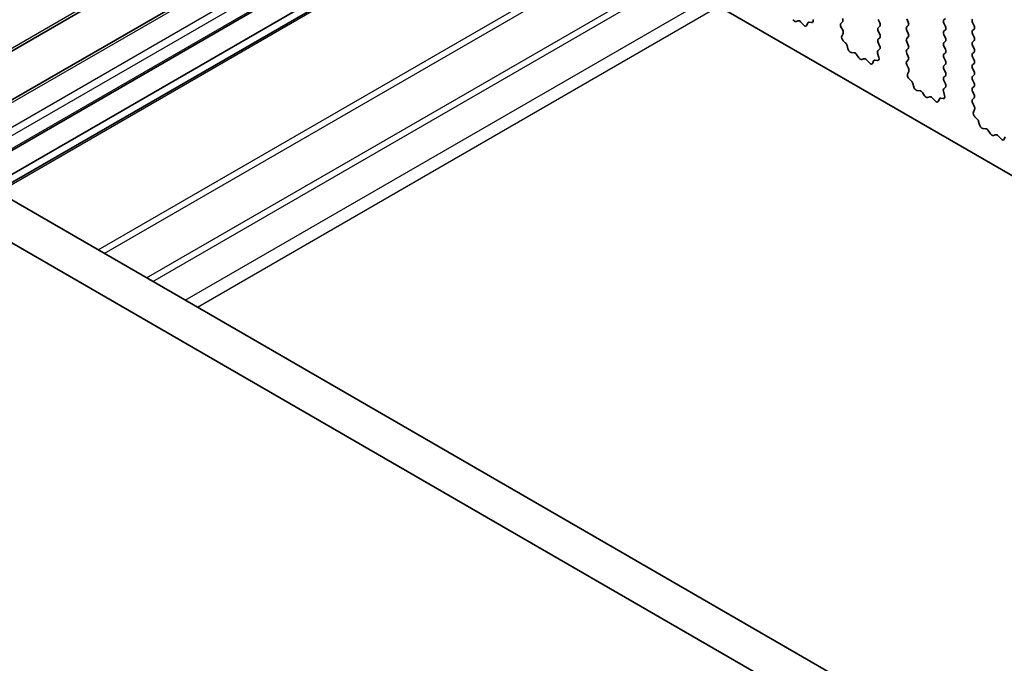
# Model space of a CAD drawing. Units: millimetres. Extents: x 36 to 5746, y 20 to 1144.
# Drawn here: x 636 to 692, y 376 to 412 of the extents above; entities that cross this region are included whole.
import ezdxf

# ---------------------------------------------------------------- set-up
doc = ezdxf.new("R2010")
doc.units = ezdxf.units.MM
doc.header["$LTSCALE"] = 2.5
doc.layers.add('Visible (ISO)', color=7, linetype='Continuous', lineweight=35)
doc.layers.add('Visible Narrow (ISO)', color=7, linetype='Continuous', lineweight=25)

msp = doc.modelspace()

# ---------------------------------------------------------------- linework, layer by layer
at = {"layer": 'Visible (ISO)'}
for p, q in [((610.7336, 450.5893), (738.2956, 376.9433)), ((720.2368, 353.0795), (585.05, 431.1275)), ((719.4317, 351.0949), (582.9287, 429.9028)), ((628.2006, 406.2152), (657.8968, 423.3603)), ((630.6021, 404.8287), (660.2983, 421.9738)), ((633.0992, 403.387), (662.7954, 420.5321)), ((634.2842, 402.7029), (663.9804, 419.848)), ((634.6912, 402.4679), (664.3874, 419.613)), ((684.9019, 412.2437), (684.9868, 412.0641)), ((686.6131, 412.1049), (686.5283, 412.2845)), ((688.7344, 412.3172), (688.6496, 412.2356)), ((680.3445, 412.1799), (680.2229, 412.1408)), ((680.6568, 411.9419), (680.4842, 412.1218)), ((680.892, 412.0549), (680.8421, 411.9293)), ((681.1088, 412.0833), (680.9751, 412.1029)), ((682.7818, 412.0325), (682.8655, 412.113)), ((682.8792, 411.6358), (682.7833, 411.8334)), ((684.9868, 411.8681), (684.9019, 411.7864)), ((686.5283, 411.8273), (686.6131, 411.909)), ((688.6496, 412.0396), (688.7344, 411.86)), ((688.7344, 411.664), (688.6496, 411.5824)), ((690.3608, 411.9009), (690.2759, 412.0805)), ((690.2759, 411.6233), (690.3608, 411.7049)), ((682.8293, 411.304), (682.8988, 411.4632)), ((684.9019, 411.5905), (684.9868, 411.4109)), ((684.9868, 411.2149), (684.9019, 411.1332)), ((686.6131, 411.4517), (686.5283, 411.6313)), ((686.5283, 411.1741), (686.6131, 411.2558)), ((688.6496, 411.3864), (688.7344, 411.2068)), ((690.3608, 411.2477), (690.2759, 411.4273)), ((683.0447, 410.908), (682.911, 411.0428)), ((683.1777, 410.5809), (683.1277, 410.7642)), ((684.9841, 410.5628), (684.8883, 410.4758)), ((684.902, 410.9373), (684.9856, 410.7602)), ((686.6131, 410.7985), (686.5283, 410.9781)), ((686.5283, 410.5209), (686.6131, 410.6026)), ((688.7344, 411.0108), (688.6496, 410.9292)), ((688.6496, 410.7332), (688.7344, 410.5536)), ((690.2759, 410.9701), (690.3608, 411.0517)), ((690.3608, 410.5945), (690.2759, 410.7741)), ((683.5356, 410.3602), (683.363, 410.3796)), ((683.7969, 410.0774), (683.6753, 410.2569)), ((684.0922, 410.0162), (683.9706, 409.9772)), ((684.8687, 410.3259), (684.9382, 410.0864)), ((686.6131, 410.1453), (686.5283, 410.3249)), ((688.7344, 410.3576), (688.6496, 410.276)), ((688.6496, 410.08), (688.7345, 409.9004)), ((690.2759, 410.3168), (690.3608, 410.3985)), ((690.3608, 409.9413), (690.2759, 410.1209)), ((684.4045, 409.7783), (684.2319, 409.9582)), ((684.6397, 409.8913), (684.5898, 409.7657)), ((684.8565, 409.9196), (684.7227, 409.9392)), ((686.5295, 409.8688), (686.6131, 409.9494)), ((686.6268, 409.4721), (686.531, 409.6697)), ((688.7345, 409.7044), (688.6496, 409.6228)), ((688.6496, 409.4268), (688.7345, 409.2472)), ((690.2759, 409.6636), (690.3608, 409.7453)), ((690.3608, 409.2881), (690.2759, 409.4677)), ((686.5769, 409.1403), (686.6464, 409.2995)), ((686.7924, 408.7443), (686.6587, 408.8792)), ((688.7345, 409.0512), (688.6496, 408.9696)), ((690.2759, 409.0104), (690.3608, 409.0921)), ((686.9253, 408.4173), (686.8754, 408.6005)), ((688.7318, 408.3991), (688.6359, 408.3122)), ((688.6496, 408.7736), (688.7333, 408.5965)), ((690.3608, 408.6349), (690.276, 408.8145)), ((690.276, 408.3572), (690.3608, 408.4389)), ((687.2833, 408.1965), (687.1106, 408.2159)), ((687.5446, 407.9138), (687.4229, 408.0933)), ((687.8399, 407.8526), (687.7182, 407.8135)), ((688.1522, 407.6146), (687.9795, 407.7945)), ((688.3874, 407.7276), (688.3375, 407.602)), ((688.6041, 407.756), (688.4704, 407.7755)), ((688.6164, 408.1622), (688.6859, 407.9228)), ((690.3608, 407.9817), (690.276, 408.1613)), ((690.2771, 407.7052), (690.3608, 407.7857)), ((690.3745, 407.3084), (690.2787, 407.506)), ((690.3246, 406.9767), (690.3941, 407.1359)), ((690.54, 406.5807), (690.4063, 406.7155)), ((690.673, 406.2536), (690.6231, 406.4368)), ((691.0309, 406.0328), (690.8583, 406.0523)), ((691.2922, 405.7501), (691.1706, 405.9296)), ((691.5875, 405.6889), (691.4659, 405.6499)), ((691.8998, 405.451), (691.7272, 405.6309)), ((692.135, 405.5639), (692.0851, 405.4383))]:
    msp.add_line(p, q, dxfattribs=at)
for centre, major_axis, start_param, end_param in [((680.1361, 412.3199), (0.1, -0.1732), 4.8366384, 6.1589631), ((681.0593, 412.2648), (0.1, -0.1732), 5.8550656, 7.4513517), ((682.7523, 412.2763), (0.1, -0.1732), 0.1419107, 1.4289129), ((688.7627, 412.0723), (-0.1, 0.1732), 0.1419107, 1.4289129), ((690.389, 412.1132), (-0.1, 0.1732), 0.1419107, 1.4289129), ((680.4314, 412.0009), (-0.1, 0.1732), 5.1150461, 6.1589631), ((680.7096, 412.0629), (0.1, -0.1732), 5.1150461, 6.7113322), ((681.0245, 411.9213), (-0.1, 0.1732), 5.8550656, 6.7113322), ((682.8949, 411.8692), (-0.1, 0.1732), 0.1419107, 1.4465741), ((685.0151, 411.6232), (-0.1, 0.1732), 0.1419107, 1.4289129), ((684.8737, 412.0314), (0.1, -0.1732), 0.1419107, 1.4289129), ((686.6414, 411.664), (-0.1, 0.1732), 0.1419107, 1.4289129), ((686.5, 412.0723), (0.1, -0.1732), 0.1419107, 1.4289129), ((688.6213, 411.8273), (0.1, -0.1732), 0.1419107, 1.4289129), ((690.2476, 411.8682), (0.1, -0.1732), 0.1419107, 1.4289129), ((682.9604, 411.1673), (-0.1, 0.1732), 0.4026572, 1.9989433), ((682.7676, 411.5999), (-0.1, 0.1732), 3.5442498, 4.5881668), ((685.0151, 410.9699), (-0.1, 0.1732), 0.1419107, 1.4289129), ((684.8737, 411.3782), (0.1, -0.1732), 0.1419107, 1.4289129), ((686.6414, 411.0108), (-0.1, 0.1732), 0.1419107, 1.4289129), ((686.5, 411.4191), (0.1, -0.1732), 0.1419107, 1.4289129), ((688.7627, 411.4191), (-0.1, 0.1732), 0.1419107, 1.4289129), ((688.6213, 411.1741), (0.1, -0.1732), 0.1419107, 1.4289129), ((690.3891, 411.46), (-0.1, 0.1732), 0.1419107, 1.4289129), ((690.2476, 411.215), (0.1, -0.1732), 0.1419107, 1.4289129), ((682.9953, 410.7835), (-0.1, 0.1732), 4.2842693, 5.1405359), ((683.3102, 410.5615), (-0.1, 0.1732), 1.1426766, 2.7389627), ((684.8725, 410.7275), (0.1, -0.1732), 0.1242494, 1.4289129), ((686.6414, 410.3576), (-0.1, 0.1732), 0.1419107, 1.4289129), ((686.5, 410.7659), (0.1, -0.1732), 0.1419107, 1.4289129), ((688.7627, 410.7659), (-0.1, 0.1732), 0.1419107, 1.4289129), ((688.6213, 410.5209), (0.1, -0.1732), 0.1419107, 1.4289129), ((690.3891, 410.8068), (-0.1, 0.1732), 0.1419107, 1.4289129), ((690.2476, 410.5618), (0.1, -0.1732), 0.1419107, 1.4289129), ((683.5884, 410.1782), (-0.1, 0.1732), 4.8366384, 5.8805553), ((683.8837, 410.1562), (0.1, -0.1732), 4.8366384, 6.1589631), ((684.179, 409.8372), (-0.1, 0.1732), 5.1150461, 6.1589631), ((684.9999, 410.3111), (-0.1, 0.1732), 0.1242494, 1.1681664), ((684.807, 410.1012), (0.1, -0.1732), 5.8550656, 7.4513517), ((686.5, 410.1127), (0.1, -0.1732), 0.1419107, 1.4289129), ((688.7627, 410.1127), (-0.1, 0.1732), 0.1419107, 1.4289129), ((690.3891, 410.1536), (-0.1, 0.1732), 0.1419107, 1.4289129), ((684.4573, 409.8993), (0.1, -0.1732), 5.1150461, 6.7113322), ((684.7722, 409.7577), (-0.1, 0.1732), 5.8550656, 6.7113322), ((686.6426, 409.7055), (-0.1, 0.1732), 0.1419107, 1.4465741), ((686.5152, 409.4363), (-0.1, 0.1732), 3.5442498, 4.5881668), ((688.7627, 409.4595), (-0.1, 0.1732), 0.1419107, 1.4289129), ((688.6213, 409.8677), (0.1, -0.1732), 0.1419107, 1.4289129), ((690.3891, 409.5003), (-0.1, 0.1732), 0.1419107, 1.4289129), ((690.2477, 409.9086), (0.1, -0.1732), 0.1419107, 1.4289129), ((686.7081, 409.0036), (-0.1, 0.1732), 0.4026572, 1.9989433), ((688.7628, 408.8063), (-0.1, 0.1732), 0.1419107, 1.4289129), ((688.6213, 409.2145), (0.1, -0.1732), 0.1419107, 1.4289129), ((690.3891, 408.8471), (-0.1, 0.1732), 0.1419107, 1.4289129), ((690.2477, 409.2554), (0.1, -0.1732), 0.1419107, 1.4289129), ((686.7429, 408.6199), (-0.1, 0.1732), 4.2842693, 5.1405359), ((687.0578, 408.3979), (-0.1, 0.1732), 1.1426766, 2.7389627), ((688.7475, 408.1475), (-0.1, 0.1732), 0.1242494, 1.1681664), ((688.6202, 408.5638), (0.1, -0.1732), 0.1242494, 1.4289129), ((690.3891, 408.1939), (-0.1, 0.1732), 0.1419107, 1.4289129), ((690.2477, 408.6022), (0.1, -0.1732), 0.1419107, 1.4289129), ((687.3361, 408.0145), (-0.1, 0.1732), 4.8366384, 5.8805553), ((687.6314, 407.9925), (0.1, -0.1732), 4.8366384, 6.1589631), ((687.9267, 407.6735), (-0.1, 0.1732), 5.1150461, 6.1589631), ((688.5199, 407.594), (-0.1, 0.1732), 5.8550656, 6.7113322), ((688.5547, 407.9375), (0.1, -0.1732), 5.8550656, 7.4513517), ((690.2477, 407.949), (0.1, -0.1732), 0.1419107, 1.4289129), ((688.205, 407.7356), (0.1, -0.1732), 5.1150461, 6.7113322), ((690.3903, 407.5419), (-0.1, 0.1732), 0.1419107, 1.4465741), ((690.2629, 407.2726), (-0.1, 0.1732), 3.5442498, 4.5881668), ((690.4558, 406.8399), (-0.1, 0.1732), 0.4026572, 1.9989433), ((690.4906, 406.4562), (-0.1, 0.1732), 4.2842693, 5.1405359), ((690.8055, 406.2342), (-0.1, 0.1732), 1.1426766, 2.7389627), ((691.0838, 405.8509), (-0.1, 0.1732), 4.8366384, 5.8805553), ((691.3791, 405.8289), (0.1, -0.1732), 4.8366384, 6.1589631), ((691.6744, 405.5099), (-0.1, 0.1732), 5.1150461, 6.1589631), ((691.9526, 405.5719), (0.1, -0.1732), 5.1150461, 6.7113322)]:
    msp.add_ellipse(centre, major_axis=major_axis, ratio=0.5773503, start_param=start_param, end_param=end_param, dxfattribs=at)
at = {"layer": 'Visible Narrow (ISO)'}
for p, q in [((628.0545, 406.2995), (657.7507, 423.4446)), ((630.7486, 404.7441), (660.4448, 421.8892)), ((631.9507, 404.0501), (661.6469, 421.1952)), ((632.3749, 403.8052), (662.0711, 420.9503)), ((633.0114, 403.4378), (662.7076, 420.5829)), ((634.7791, 402.4172), (664.4753, 419.5623)), ((640.4663, 399.1338), (670.1625, 416.2789)), ((640.8198, 398.9297), (670.516, 416.0748)), ((643.2341, 397.5358), (672.9303, 414.6809)), ((643.5876, 397.3317), (673.2838, 414.4768)), ((645.4211, 396.2732), (675.1173, 413.4183)), ((646.1283, 395.8649), (675.8245, 413.01))]:
    msp.add_line(p, q, dxfattribs=at)

doc.saveas('drawing.dxf')
